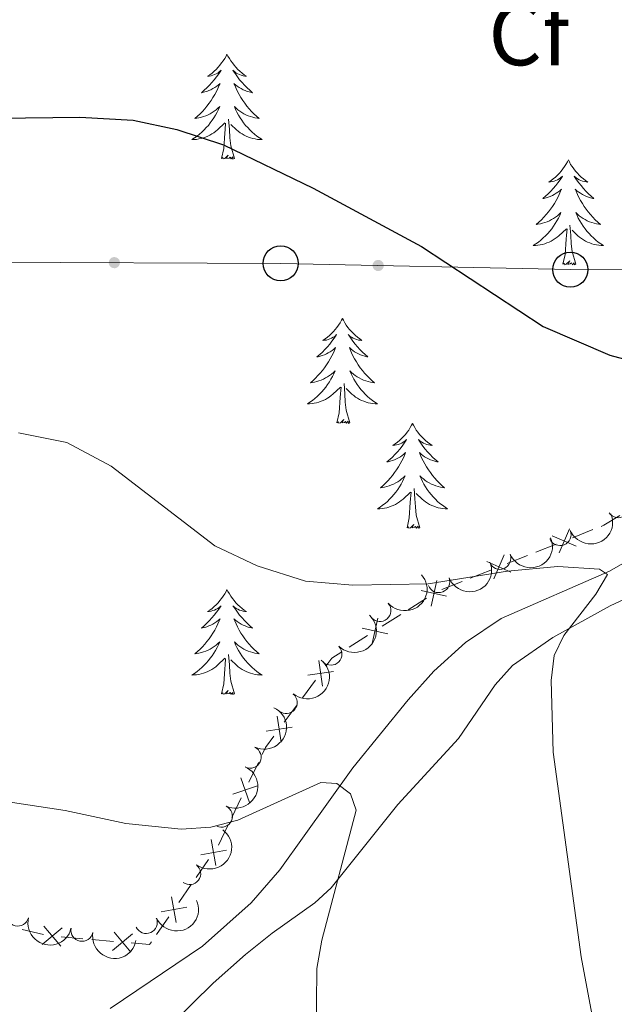
# Model space of a CAD drawing. Units: metres. Extents: x 647655 to 652174, y 727509 to 730575.
# Drawn here: x 650705 to 650773, y 728429 to 728541 of the extents above; entities that cross this region are included whole.
import ezdxf
from ezdxf.enums import TextEntityAlignment as Align

# ---------------------------------------------------------------- set-up
doc = ezdxf.new("R2010")
doc.units = ezdxf.units.M
doc.header["$MEASUREMENT"] = 0
doc.linetypes.add('DGN Style 3', pattern=[69.44844714862386, 49.60603367758847, -19.84241347103539])
for name, color, linetype, lineweight in [('Carátula', 7, 'Continuous', 5), ('Edificios construcciones cerramientos', 7, 'Continuous', 5), ('Elementos auxiliares', 7, 'Continuous', 5), ('Entidades rústicas y varios', 7, 'Continuous', 5), ('Hidrografía', 7, 'Continuous', 5), ('Líneas de conducción', 7, 'Continuous', 5), ('Relieve y altimetría', 7, 'Continuous', 5)]:
    doc.layers.add(name, color=color, linetype=linetype, lineweight=lineweight)
doc.styles.add('Style-arial', font='arial.shx', dxfattribs={"bigfont": 'arialbig.shx'})

# ---------------------------------------------------------------- blocks, each defined once
blk = doc.blocks.new('5PTT')
at = {"layer": 'Líneas de conducción', "color": 250, "linetype": 'Continuous', "lineweight": 25}
blk.add_circle((0.0002382684033364058, 0.0004306398332118988), 1.995000006667076, dxfattribs=at)

msp = doc.modelspace()

# ---------------------------------------------------------------- hatches: boundary and pattern name
at = {"layer": 'Líneas de conducción', "linetype": 'Continuous', "lineweight": 5, "extrusion": (0, 0, -1)}
h = msp.add_hatch(color=250, dxfattribs=at)
edge = h.paths.add_edge_path()
edge.add_arc((-650715.9089357904, 728513.0570367239), 0.6403124239601229, 16.41689196320364, 376.4168919632037)
h = msp.add_hatch(color=250, dxfattribs=at)
edge = h.paths.add_edge_path()
edge.add_arc((-650745.8725789622, 728512.7366864556), 0.6403124239601227, 17.37868346364472, 377.3786834636447)

# ---------------------------------------------------------------- linework, layer by layer
at = {"layer": 'Carátula', "color": 7, "linetype": 'Continuous', "lineweight": 5}
msp.add_3dface([(647719.94, 727509.22), (652173.8899999999, 727605.94), (652109.4099999999, 730575.24), (647655.46, 730478.52)], dxfattribs=at)
at = {"layer": 'Edificios construcciones cerramientos', "color": 250, "linetype": 'Continuous', "lineweight": 5}
for p, q in [((650767.9375199147, 728481.8245958458, 695.8418434184027), (650770.2586632965, 728482.7442247607, 695.9705914665183)), ((650763.7594618276, 728480.1692637985, 695.6100969317948), (650766.0806052093, 728481.0888927137, 695.7388449799103)), ((650760.509861093, 728478.8817833173, 695.429849664433), (650762.8310044748, 728479.8014122325, 695.5585977125486)), ((650756.3318030059, 728477.22645127, 695.1981031778251), (650758.6529463879, 728478.1460801852, 695.3268512259407)), ((650753.0822022716, 728475.9389707891, 695.0178559104634), (650755.4033456533, 728476.858599704, 695.1466039585789)), ((650749.2676024742, 728473.6341232099, 694.4725243631023), (650751.3592377235, 728474.9638929882, 694.7992877646175)), ((650746.3393131252, 728471.7724455204, 694.015055600981), (650748.4309483746, 728473.1022152987, 694.3418190024962)), ((650742.5743696764, 728469.3788599195, 693.4268814782537), (650744.6660049257, 728470.7086296978, 693.7536448797689)), ((650737.2752491583, 728463.6453350745, 692.2752554233747), (650738.7502511255, 728465.6289584101, 692.6488965053335)), ((650735.2102464037, 728460.8682624048, 691.7521579086324), (650736.6852483712, 728462.8518857402, 692.1257989905912)), ((650731.1830945262, 728454.0686098537, 690.7848313551341), (650732.2619504668, 728456.3107015297, 691.0279255243094)), ((650729.2411538328, 728450.032844837, 690.3472618506185), (650730.3200097736, 728452.274936513, 690.5903560197938)), ((650727.7307555156, 728446.8939164905, 690.006930013773), (650728.8096114565, 728449.1360081665, 690.2500241829483)), ((650725.2060679591, 728443.2411709654, 689.2828744837282), (650726.6138820366, 728445.2670497601, 689.6876888013187)), ((650723.2351282504, 728440.4049406529, 688.7161344391016), (650724.642942328, 728442.4308194476, 689.120948756692)), ((650720.7010629105, 728436.7583588224, 687.9874686674387), (650722.1088769883, 728438.7842376169, 688.3922829850292)), ((650705.4516715887, 728437.3348659913, 687.5292842750226), (650707.8795401019, 728436.7481831117, 687.4231820520853)), ((650709.8576110788, 728436.494120776, 687.4453165207195), (650712.3470022429, 728436.2776519789, 687.5232452875919)), ((650713.3427587084, 728436.1910644602, 687.5544167943407), (650715.8321498726, 728435.9745956634, 687.632345561213))]:
    msp.add_line(p, q, dxfattribs=at)
at = {"layer": 'Edificios construcciones cerramientos', "color": 250, "linetype": 'Continuous', "lineweight": 5, "extrusion": (0.163175032984904, -0.5284892463130587, 0.8331104519460976), "elevation": -278226.0176504366, "flags": 128}
msp.add_lwpolyline([(836720.7726627341, 420333.0806760706), (836721.1189109879, 420333.1130555657), (836723.1779225804, 420333.7396437987)], dxfattribs=at)
at = {"layer": 'Edificios construcciones cerramientos', "color": 250, "linetype": 'Continuous', "lineweight": 5, "flags": 128}
for points, elevation in [([(650765.6457336948, 728482.0447209585), (650768.3715995534, 728480.8658845315)], 695.7903441991565), ([(650767.5980848374, 728482.8182356744), (650766.4192484107, 728480.0923698158)], 695.7903441991565), ([(650760.170426016, 728479.875423146), (650758.991589589, 728477.1495572876)], 695.3783504451868), ([(650758.2180748733, 728479.1019084302), (650760.9439407317, 728477.9230720031)], 695.3783504451868), ([(650752.5185261832, 728476.9437349895), (650751.8730215696, 728474.044886288)], 694.9299931252235), ([(650750.7463495256, 728475.8170629456), (650753.6451982269, 728475.1715583317)], 694.9299931252235), ([(650745.8252933852, 728472.6884716989), (650745.1797887716, 728469.7896229976)], 693.8843502403749), ([(650744.0531167279, 728471.5617996552), (650746.9519654291, 728470.9162950413)], 693.8843502403749), ([(650739.1246262928, 728467.8900969655), (650739.5567213995, 728464.9518502406)], 692.798352938117), ([(650737.8715504836, 728466.2049260498), (650740.809797209, 728466.6370211563)], 692.798352938117), ([(650734.4046199971, 728461.542502292), (650734.8367151036, 728458.6042555668)], 691.6027014758489), ([(650733.1515441877, 728459.857331376), (650736.089790913, 728460.2894264827)], 691.6027014758489), ([(650730.2613533223, 728454.5718843106), (650731.2431237635, 728451.7690060041)], 690.687593687464), ([(650729.3507993899, 728452.6795599365), (650732.1536776961, 728453.6613303779)], 690.687593687464), ([(650726.914416603, 728447.5374190833), (650727.4405341661, 728444.6145437337)], 689.8496145283549), ([(650725.7160377097, 728445.812922627), (650728.6389130594, 728446.3390401897)], 689.8496145283549), ([(650722.4094115547, 728441.0546069404), (650722.9355291177, 728438.1317315905)], 688.5542087120654), ([(650721.2110326611, 728439.3301104838), (650724.133908011, 728439.8562280466)], 688.5542087120654), ([(650709.997869167, 728437.5346878497), (650707.7238417375, 728435.6245048088)], 687.4141450139707), ([(650707.905763932, 728437.716610044), (650709.8159469729, 728435.4425826147)], 687.4141450139707), ([(650717.9639208922, 728436.8419876997), (650715.6898934627, 728434.9318046588)], 687.6635170679618), ([(650715.8718156572, 728437.023909894), (650717.7819986979, 728434.7498824648)], 687.6635170679618)]:
    msp.add_lwpolyline(points, dxfattribs=dict(at, elevation=elevation))
at = {"layer": 'Edificios construcciones cerramientos', "color": 250, "linetype": 'Continuous', "lineweight": 5, "extrusion": (-0.06837123542354692, -0.1353446804422688, 0.988436741345969), "elevation": -142401.120439038, "flags": 128}
msp.add_lwpolyline([(252371.0754715914, 932822.6963059683), (252371.2700133153, 932823.8318749024), (252371.9533135553, 932824.9937274791)], dxfattribs=at)
at = {"layer": 'Edificios construcciones cerramientos', "color": 250, "linetype": 'Continuous', "lineweight": 5, "extrusion": (-0.29122447760951, 0.03648434756979898, 0.9559587836426182), "elevation": -162271.315605984, "flags": 128}
msp.add_lwpolyline([(-803698.0204712085, 530886.9288944281), (-803698.8436666771, 530887.2179456551), (-803700.2443798415, 530888.0467165613)], dxfattribs=at)
at = {"layer": 'Edificios construcciones cerramientos', "color": 250, "linetype": 'Continuous', "lineweight": 5, "extrusion": (-0.04522598213831576, -0.1654327163777569, 0.9851835498482003), "elevation": -149258.9605113783, "flags": 128}
msp.add_lwpolyline([(435593.9728180883, 861413.1002598968), (435596.0331481718, 861413.4810772634), (435596.1665207325, 861413.8632445466)], dxfattribs=at)
at = {"layer": 'Elementos auxiliares', "color": 250, "linetype": 'Continuous', "lineweight": 5}
msp.add_3dface([(648589.0800000001, 727922), (648539.3999999999, 730235.3), (651951.81, 730309.47), (652002.6499999999, 727996.1300000001)], dxfattribs=at)
at = {"layer": 'Entidades rústicas y varios', "color": 92, "linetype": 'Continuous', "lineweight": 5, "flags": 128}
for points in [[(650728.7, 728536.74), (650728.5900000001, 728536.52), (650728.44, 728536.25), (650728.27, 728535.98), (650728.0900000001, 728535.73), (650727.8899999999, 728535.48), (650727.69, 728535.24), (650727.47, 728535.01), (650727.24, 728534.8), (650727, 728534.5900000001), (650726.75, 728534.3999999999), (650726.49, 728534.23), (650726.6799999999, 728534.25), (650726.8899999999, 728534.29), (650727.0900000001, 728534.3400000001), (650727.28, 728534.4099999999), (650727.47, 728534.49), (650727.6499999999, 728534.5900000001), (650727.8300000001, 728534.71), (650728.03, 728534.8999999999), (650727.99, 728534.8300000001), (650727.76, 728534.49), (650727.52, 728534.1499999999), (650727.26, 728533.8300000001), (650726.99, 728533.51), (650726.71, 728533.2), (650726.4199999999, 728532.9099999999), (650726.1200000001, 728532.6300000001), (650725.8, 728532.3600000001), (650725.9299999999, 728532.3800000001), (650726.1699999999, 728532.44), (650726.4199999999, 728532.51), (650726.6499999999, 728532.6000000001), (650726.8800000001, 728532.7), (650727.1100000001, 728532.8200000001), (650727.3200000001, 728532.95), (650727.53, 728533.0900000001), (650727.73, 728533.25), (650727.9099999999, 728533.4199999999), (650727.8300000001, 728533.2), (650727.6699999999, 728532.8400000001), (650727.5, 728532.49), (650727.31, 728532.1400000001), (650727.1100000001, 728531.8), (650726.8999999999, 728531.47), (650726.6699999999, 728531.1499999999), (650726.4299999999, 728530.8300000001), (650726.1799999999, 728530.53), (650725.9199999999, 728530.24), (650725.6499999999, 728529.96), (650725.3600000001, 728529.69), (650725.06, 728529.4299999999), (650725.26, 728529.45), (650725.52, 728529.5), (650725.79, 728529.56), (650726.05, 728529.6400000001), (650726.3, 728529.74), (650726.55, 728529.8500000001), (650726.79, 728529.97), (650727.02, 728530.1100000001), (650727.25, 728530.26), (650727.47, 728530.4199999999), (650727.6699999999, 728530.6000000001), (650727.8700000001, 728530.78), (650727.73, 728530.46), (650727.5700000001, 728530.1400000001), (650727.3999999999, 728529.8200000001), (650727.22, 728529.52), (650727.02, 728529.22), (650726.81, 728528.9299999999), (650726.5900000001, 728528.6499999999), (650726.3500000001, 728528.3900000001), (650726.1100000001, 728528.1300000001), (650725.8500000001, 728527.8800000001), (650725.5800000001, 728527.6499999999), (650725.3, 728527.4299999999), (650725.01, 728527.22), (650724.72, 728527.03), (650724.99, 728527.04), (650725.25, 728527.06), (650725.51, 728527.1000000001), (650725.77, 728527.1599999999), (650726.03, 728527.23), (650726.28, 728527.3200000001), (650726.52, 728527.4199999999), (650726.76, 728527.54), (650726.99, 728527.6699999999), (650727.21, 728527.81), (650727.4199999999, 728527.97), (650727.6300000001, 728528.1400000001), (650728.47, 728528.94)], [(650728.7, 728536.74), (650728.81, 728536.52), (650728.97, 728536.25), (650729.1399999999, 728535.98), (650729.3200000001, 728535.73), (650729.51, 728535.48), (650729.72, 728535.24), (650729.94, 728535.01), (650730.1699999999, 728534.8), (650730.4099999999, 728534.5900000001), (650730.6599999999, 728534.3999999999), (650730.9199999999, 728534.23), (650730.72, 728534.25), (650730.52, 728534.29), (650730.3200000001, 728534.3400000001), (650730.1200000001, 728534.4099999999), (650729.9299999999, 728534.49), (650729.75, 728534.5900000001), (650729.5800000001, 728534.71), (650729.3700000001, 728534.8999999999), (650729.4099999999, 728534.8300000001), (650729.6499999999, 728534.49), (650729.8899999999, 728534.1499999999), (650730.1399999999, 728533.8300000001), (650730.4099999999, 728533.51), (650730.69, 728533.2), (650730.98, 728532.9099999999), (650731.29, 728532.6300000001), (650731.6000000001, 728532.3600000001), (650731.48, 728532.3800000001), (650731.23, 728532.44), (650730.99, 728532.51), (650730.75, 728532.6000000001), (650730.52, 728532.7), (650730.3, 728532.8200000001), (650730.0800000001, 728532.95), (650729.8700000001, 728533.0900000001), (650729.6799999999, 728533.25), (650729.49, 728533.4199999999), (650729.5800000001, 728533.2), (650729.73, 728532.8400000001), (650729.9099999999, 728532.49), (650730.0900000001, 728532.1400000001), (650730.29, 728531.8), (650730.5, 728531.47), (650730.73, 728531.1499999999), (650730.97, 728530.8300000001), (650731.22, 728530.53), (650731.48, 728530.24), (650731.76, 728529.96), (650732.05, 728529.69), (650732.3400000001, 728529.4299999999), (650732.1499999999, 728529.45), (650731.8800000001, 728529.5), (650731.6200000001, 728529.56), (650731.3600000001, 728529.6400000001), (650731.1000000001, 728529.74), (650730.8500000001, 728529.8500000001), (650730.6100000001, 728529.97), (650730.3800000001, 728530.1100000001), (650730.1499999999, 728530.26), (650729.94, 728530.4199999999), (650729.73, 728530.6000000001), (650729.54, 728530.78), (650729.6799999999, 728530.46), (650729.8300000001, 728530.1400000001), (650730, 728529.8200000001), (650730.19, 728529.52), (650730.3800000001, 728529.22), (650730.5900000001, 728528.9299999999), (650730.8200000001, 728528.6499999999), (650731.05, 728528.3900000001), (650731.3, 728528.1300000001), (650731.55, 728527.8800000001), (650731.8200000001, 728527.6499999999), (650732.1000000001, 728527.4299999999), (650732.3899999999, 728527.22), (650732.6799999999, 728527.03), (650732.4199999999, 728527.04), (650732.1499999999, 728527.06), (650731.8899999999, 728527.1000000001), (650731.6300000001, 728527.1599999999), (650731.3800000001, 728527.23), (650731.1300000001, 728527.3200000001), (650730.8800000001, 728527.4199999999), (650730.6499999999, 728527.54), (650730.4199999999, 728527.6699999999), (650730.19, 728527.81), (650729.98, 728527.97), (650729.78, 728528.1400000001), (650729.1200000001, 728528.76)], [(650729.55, 728524.8900000001), (650729.1200000001, 728526.3300000001), (650729.03, 728527.23), (650728.99, 728528.1799999999), (650728.8899999999, 728529.3500000001)], [(650728.0800000001, 728524.8900000001), (650728.3300000001, 728526.01), (650728.44, 728527.75), (650728.49, 728528.1799999999), (650728.55, 728528.9099999999)], [(650729.55, 728524.8900000001), (650729.3800000001, 728524.8200000001), (650729.3600000001, 728525.06), (650729.1699999999, 728524.8400000001), (650729.05, 728525.04), (650728.9299999999, 728524.9299999999), (650728.6599999999, 728524.8800000001), (650728.8500000001, 728525.27), (650728.47, 728524.8900000001), (650728.28, 728524.8400000001), (650728.24, 728525), (650728.0800000001, 728524.8900000001)], [(650767.47, 728524.72), (650767.3600000001, 728524.5), (650767.2, 728524.22), (650767.03, 728523.96), (650766.8500000001, 728523.7), (650766.6599999999, 728523.45), (650766.45, 728523.21), (650766.23, 728522.99), (650766, 728522.77), (650765.76, 728522.5700000001), (650765.51, 728522.3800000001), (650765.25, 728522.2), (650765.45, 728522.22), (650765.6499999999, 728522.26), (650765.8500000001, 728522.3200000001), (650766.05, 728522.3900000001), (650766.24, 728522.47), (650766.4199999999, 728522.5700000001), (650766.5900000001, 728522.6799999999), (650766.8, 728522.8700000001), (650766.75, 728522.81), (650766.53, 728522.46), (650766.28, 728522.1300000001), (650766.03, 728521.8), (650765.76, 728521.48), (650765.48, 728521.1799999999), (650765.19, 728520.8900000001), (650764.8800000001, 728520.6000000001), (650764.5700000001, 728520.3300000001), (650764.69, 728520.3500000001), (650764.94, 728520.4099999999), (650765.1799999999, 728520.49), (650765.4199999999, 728520.5700000001), (650765.6499999999, 728520.6799999999), (650765.8700000001, 728520.79), (650766.0900000001, 728520.9299999999), (650766.29, 728521.0700000001), (650766.49, 728521.23), (650766.6799999999, 728521.3999999999), (650766.5900000001, 728521.1699999999), (650766.4299999999, 728520.81), (650766.26, 728520.46), (650766.0800000001, 728520.1100000001), (650765.8800000001, 728519.77), (650765.6699999999, 728519.44), (650765.44, 728519.1200000001), (650765.2, 728518.81), (650764.95, 728518.51), (650764.69, 728518.21), (650764.4099999999, 728517.9299999999), (650764.1200000001, 728517.6599999999), (650763.8300000001, 728517.3999999999), (650764.02, 728517.4299999999), (650764.29, 728517.48), (650764.55, 728517.54), (650764.81, 728517.6200000001), (650765.0700000001, 728517.71), (650765.31, 728517.8200000001), (650765.56, 728517.94), (650765.79, 728518.0800000001), (650766.01, 728518.23), (650766.23, 728518.3900000001), (650766.44, 728518.5700000001), (650766.6300000001, 728518.76), (650766.49, 728518.4299999999), (650766.3400000001, 728518.1100000001), (650766.1699999999, 728517.8), (650765.98, 728517.49), (650765.79, 728517.19), (650765.5800000001, 728516.9099999999), (650765.3500000001, 728516.6300000001), (650765.1200000001, 728516.3600000001), (650764.8700000001, 728516.1000000001), (650764.6100000001, 728515.8600000001), (650764.3500000001, 728515.6200000001), (650764.0700000001, 728515.3999999999), (650763.78, 728515.19), (650763.49, 728515), (650763.75, 728515.01), (650764.02, 728515.04), (650764.28, 728515.0800000001), (650764.54, 728515.1300000001), (650764.79, 728515.21), (650765.04, 728515.29), (650765.29, 728515.3999999999), (650765.52, 728515.51), (650765.75, 728515.6400000001), (650765.98, 728515.79), (650766.19, 728515.95), (650766.3899999999, 728516.1200000001), (650767.24, 728516.9099999999)], [(650767.47, 728524.72), (650767.5800000001, 728524.5), (650767.73, 728524.22), (650767.8999999999, 728523.96), (650768.0800000001, 728523.7), (650768.28, 728523.45), (650768.49, 728523.21), (650768.7, 728522.99), (650768.9299999999, 728522.77), (650769.1699999999, 728522.5700000001), (650769.4299999999, 728522.3800000001), (650769.69, 728522.2), (650769.49, 728522.22), (650769.28, 728522.26), (650769.0800000001, 728522.3200000001), (650768.8899999999, 728522.3900000001), (650768.7, 728522.47), (650768.52, 728522.5700000001), (650768.3500000001, 728522.6799999999), (650768.1399999999, 728522.8700000001), (650768.1799999999, 728522.81), (650768.4099999999, 728522.46), (650768.6499999999, 728522.1300000001), (650768.9099999999, 728521.8), (650769.1799999999, 728521.48), (650769.46, 728521.1799999999), (650769.75, 728520.8900000001), (650770.05, 728520.6000000001), (650770.3700000001, 728520.3300000001), (650770.24, 728520.3500000001), (650770, 728520.4099999999), (650769.75, 728520.49), (650769.52, 728520.5700000001), (650769.29, 728520.6799999999), (650769.06, 728520.79), (650768.8500000001, 728520.9299999999), (650768.6399999999, 728521.0700000001), (650768.44, 728521.23), (650768.26, 728521.3999999999), (650768.3500000001, 728521.1699999999), (650768.5, 728520.81), (650768.6699999999, 728520.46), (650768.8600000001, 728520.1100000001), (650769.06, 728519.77), (650769.27, 728519.44), (650769.5, 728519.1200000001), (650769.73, 728518.81), (650769.99, 728518.51), (650770.25, 728518.21), (650770.53, 728517.9299999999), (650770.81, 728517.6599999999), (650771.1100000001, 728517.3999999999), (650770.9099999999, 728517.4299999999), (650770.6499999999, 728517.48), (650770.3800000001, 728517.54), (650770.1200000001, 728517.6200000001), (650769.8700000001, 728517.71), (650769.6200000001, 728517.8200000001), (650769.3800000001, 728517.94), (650769.1499999999, 728518.0800000001), (650768.9199999999, 728518.23), (650768.71, 728518.3900000001), (650768.5, 728518.5700000001), (650768.3, 728518.76), (650768.45, 728518.4299999999), (650768.6000000001, 728518.1100000001), (650768.77, 728517.8), (650768.95, 728517.49), (650769.1499999999, 728517.19), (650769.3600000001, 728516.9099999999), (650769.5800000001, 728516.6300000001), (650769.8200000001, 728516.3600000001), (650770.06, 728516.1000000001), (650770.3200000001, 728515.8600000001), (650770.5900000001, 728515.6200000001), (650770.8700000001, 728515.3999999999), (650771.1599999999, 728515.19), (650771.45, 728515), (650771.1799999999, 728515.01), (650770.9199999999, 728515.04), (650770.6599999999, 728515.0800000001), (650770.3999999999, 728515.1300000001), (650770.1399999999, 728515.21), (650769.8899999999, 728515.29), (650769.6499999999, 728515.3999999999), (650769.4099999999, 728515.51), (650769.1799999999, 728515.6400000001), (650768.96, 728515.79), (650768.75, 728515.95), (650768.54, 728516.1200000001), (650767.8899999999, 728516.74)], [(650766.8500000001, 728512.8700000001), (650767.0900000001, 728513.98), (650767.21, 728515.73), (650767.25, 728516.1599999999), (650767.3200000001, 728516.8800000001)], [(650768.3200000001, 728512.8700000001), (650767.8899999999, 728514.31), (650767.8, 728515.21), (650767.75, 728516.1599999999), (650767.6499999999, 728517.3200000001)], [(650768.3200000001, 728512.8700000001), (650768.1499999999, 728512.8), (650768.1300000001, 728513.04), (650767.94, 728512.81), (650767.81, 728513.02), (650767.69, 728512.9099999999), (650767.4199999999, 728512.8600000001), (650767.6200000001, 728513.25), (650767.23, 728512.8700000001), (650767.05, 728512.81), (650767.01, 728512.98), (650766.8500000001, 728512.8700000001)], [(650741.81, 728506.73), (650741.7, 728506.51), (650741.54, 728506.24), (650741.3800000001, 728505.97), (650741.19, 728505.71), (650741, 728505.47), (650740.79, 728505.23), (650740.5700000001, 728505), (650740.3400000001, 728504.79), (650740.1000000001, 728504.5800000001), (650739.8500000001, 728504.3900000001), (650739.5900000001, 728504.21), (650739.79, 728504.24), (650739.99, 728504.27), (650740.19, 728504.3300000001), (650740.3899999999, 728504.3999999999), (650740.5800000001, 728504.48), (650740.76, 728504.5800000001), (650740.9299999999, 728504.69), (650741.1399999999, 728504.8900000001), (650741.1000000001, 728504.8200000001), (650740.8700000001, 728504.48), (650740.6200000001, 728504.1400000001), (650740.3700000001, 728503.81), (650740.1000000001, 728503.5), (650739.8200000001, 728503.19), (650739.53, 728502.8999999999), (650739.23, 728502.6200000001), (650738.9099999999, 728502.3500000001), (650739.04, 728502.3700000001), (650739.28, 728502.4299999999), (650739.52, 728502.5), (650739.76, 728502.5900000001), (650739.99, 728502.69), (650740.21, 728502.81), (650740.4299999999, 728502.94), (650740.6399999999, 728503.0800000001), (650740.8300000001, 728503.24), (650741.02, 728503.4099999999), (650740.9299999999, 728503.19), (650740.78, 728502.8300000001), (650740.6100000001, 728502.47), (650740.4199999999, 728502.1300000001), (650740.22, 728501.79), (650740.01, 728501.46), (650739.78, 728501.1300000001), (650739.54, 728500.8200000001), (650739.29, 728500.52), (650739.03, 728500.23), (650738.75, 728499.95), (650738.47, 728499.6799999999), (650738.1699999999, 728499.4199999999), (650738.3700000001, 728499.44), (650738.6300000001, 728499.49), (650738.8899999999, 728499.55), (650739.1499999999, 728499.6300000001), (650739.4099999999, 728499.73), (650739.6599999999, 728499.8300000001), (650739.8999999999, 728499.96), (650740.1300000001, 728500.0900000001), (650740.3600000001, 728500.25), (650740.5700000001, 728500.4099999999), (650740.78, 728500.5900000001), (650740.97, 728500.77), (650740.8300000001, 728500.45), (650740.6799999999, 728500.1300000001), (650740.51, 728499.81), (650740.3300000001, 728499.51), (650740.1300000001, 728499.21), (650739.9199999999, 728498.9199999999), (650739.7, 728498.6400000001), (650739.46, 728498.3700000001), (650739.21, 728498.1200000001), (650738.96, 728497.8700000001), (650738.69, 728497.6400000001), (650738.4099999999, 728497.4199999999), (650738.1200000001, 728497.21), (650737.8300000001, 728497.02), (650738.0900000001, 728497.03), (650738.3600000001, 728497.05), (650738.6200000001, 728497.0900000001), (650738.8800000001, 728497.1499999999), (650739.1300000001, 728497.22), (650739.3800000001, 728497.31), (650739.6300000001, 728497.4099999999), (650739.8700000001, 728497.53), (650740.1000000001, 728497.6599999999), (650740.3200000001, 728497.8), (650740.53, 728497.96), (650740.73, 728498.1300000001), (650741.5800000001, 728498.9299999999)], [(650741.81, 728506.73), (650741.9199999999, 728506.51), (650742.0800000001, 728506.24), (650742.24, 728505.97), (650742.4299999999, 728505.71), (650742.6200000001, 728505.47), (650742.8300000001, 728505.23), (650743.05, 728505), (650743.28, 728504.79), (650743.52, 728504.5800000001), (650743.77, 728504.3900000001), (650744.03, 728504.21), (650743.8300000001, 728504.24), (650743.6300000001, 728504.27), (650743.4299999999, 728504.3300000001), (650743.23, 728504.3999999999), (650743.04, 728504.48), (650742.8600000001, 728504.5800000001), (650742.69, 728504.69), (650742.48, 728504.8900000001), (650742.52, 728504.8200000001), (650742.75, 728504.48), (650743, 728504.1400000001), (650743.25, 728503.81), (650743.52, 728503.5), (650743.8, 728503.19), (650744.0900000001, 728502.8999999999), (650744.3899999999, 728502.6200000001), (650744.71, 728502.3500000001), (650744.5800000001, 728502.3700000001), (650744.3400000001, 728502.4299999999), (650744.1000000001, 728502.5), (650743.8600000001, 728502.5900000001), (650743.6300000001, 728502.69), (650743.4099999999, 728502.81), (650743.19, 728502.94), (650742.98, 728503.0800000001), (650742.79, 728503.24), (650742.6000000001, 728503.4099999999), (650742.69, 728503.19), (650742.8400000001, 728502.8300000001), (650743.01, 728502.47), (650743.2, 728502.1300000001), (650743.3999999999, 728501.79), (650743.6100000001, 728501.46), (650743.8400000001, 728501.1300000001), (650744.0800000001, 728500.8200000001), (650744.3300000001, 728500.52), (650744.5900000001, 728500.23), (650744.8700000001, 728499.95), (650745.1499999999, 728499.6799999999), (650745.45, 728499.4199999999), (650745.25, 728499.44), (650744.99, 728499.49), (650744.73, 728499.55), (650744.47, 728499.6300000001), (650744.21, 728499.73), (650743.96, 728499.8300000001), (650743.72, 728499.96), (650743.49, 728500.0900000001), (650743.26, 728500.25), (650743.05, 728500.4099999999), (650742.8400000001, 728500.5900000001), (650742.6499999999, 728500.77), (650742.79, 728500.45), (650742.94, 728500.1300000001), (650743.1100000001, 728499.81), (650743.29, 728499.51), (650743.49, 728499.21), (650743.7, 728498.9199999999), (650743.9199999999, 728498.6400000001), (650744.1599999999, 728498.3700000001), (650744.4099999999, 728498.1200000001), (650744.6599999999, 728497.8700000001), (650744.9299999999, 728497.6400000001), (650745.21, 728497.4199999999), (650745.5, 728497.21), (650745.79, 728497.02), (650745.53, 728497.03), (650745.26, 728497.05), (650745, 728497.0900000001), (650744.74, 728497.1499999999), (650744.49, 728497.22), (650744.24, 728497.31), (650743.99, 728497.4099999999), (650743.75, 728497.53), (650743.52, 728497.6599999999), (650743.3, 728497.8), (650743.0900000001, 728497.96), (650742.8899999999, 728498.1300000001), (650742.23, 728498.75)], [(650741.19, 728494.8800000001), (650741.44, 728496), (650741.55, 728497.74), (650741.6000000001, 728498.1699999999), (650741.6599999999, 728498.8999999999)], [(650742.6599999999, 728494.8800000001), (650742.23, 728496.3200000001), (650742.1399999999, 728497.22), (650742.0900000001, 728498.1699999999), (650741.99, 728499.3400000001)], [(650742.6599999999, 728494.8800000001), (650742.49, 728494.81), (650742.47, 728495.05), (650742.28, 728494.8300000001), (650742.1599999999, 728495.03), (650742.04, 728494.9199999999), (650741.77, 728494.8700000001), (650741.96, 728495.26), (650741.5800000001, 728494.8800000001), (650741.3899999999, 728494.8300000001), (650741.3500000001, 728494.99), (650741.19, 728494.8800000001)], [(650749.77, 728494.81), (650749.6599999999, 728494.5900000001), (650749.5, 728494.3200000001), (650749.3400000001, 728494.05), (650749.1499999999, 728493.79), (650748.96, 728493.55), (650748.75, 728493.31), (650748.53, 728493.0800000001), (650748.3, 728492.8700000001), (650748.06, 728492.6599999999), (650747.81, 728492.47), (650747.55, 728492.29), (650747.75, 728492.3200000001), (650747.95, 728492.3600000001), (650748.1499999999, 728492.4099999999), (650748.3500000001, 728492.48), (650748.54, 728492.5700000001), (650748.72, 728492.6599999999), (650748.8899999999, 728492.78), (650749.1000000001, 728492.97), (650749.06, 728492.8999999999), (650748.8300000001, 728492.56), (650748.5800000001, 728492.22), (650748.3300000001, 728491.8900000001), (650748.06, 728491.5800000001), (650747.78, 728491.27), (650747.49, 728490.98), (650747.19, 728490.7), (650746.8700000001, 728490.4299999999), (650747, 728490.45), (650747.24, 728490.51), (650747.48, 728490.5800000001), (650747.72, 728490.6699999999), (650747.95, 728490.77), (650748.1699999999, 728490.8900000001), (650748.3899999999, 728491.02), (650748.6000000001, 728491.1699999999), (650748.79, 728491.3200000001), (650748.98, 728491.49), (650748.8899999999, 728491.27), (650748.74, 728490.9099999999), (650748.5700000001, 728490.55), (650748.3800000001, 728490.21), (650748.1799999999, 728489.8700000001), (650747.97, 728489.54), (650747.74, 728489.21), (650747.5, 728488.8999999999), (650747.25, 728488.6000000001), (650746.99, 728488.31), (650746.71, 728488.03), (650746.4299999999, 728487.76), (650746.1300000001, 728487.5), (650746.3300000001, 728487.52), (650746.5900000001, 728487.5700000001), (650746.8500000001, 728487.6300000001), (650747.1100000001, 728487.71), (650747.3700000001, 728487.81), (650747.6200000001, 728487.9099999999), (650747.8600000001, 728488.04), (650748.0900000001, 728488.1799999999), (650748.3200000001, 728488.3300000001), (650748.53, 728488.49), (650748.74, 728488.6699999999), (650748.9299999999, 728488.8500000001), (650748.79, 728488.53), (650748.6399999999, 728488.21), (650748.47, 728487.8900000001), (650748.29, 728487.5900000001), (650748.0900000001, 728487.29), (650747.8800000001, 728487), (650747.6599999999, 728486.72), (650747.4199999999, 728486.46), (650747.1699999999, 728486.2), (650746.9199999999, 728485.95), (650746.6499999999, 728485.72), (650746.3700000001, 728485.5), (650746.0800000001, 728485.29), (650745.79, 728485.1000000001), (650746.05, 728485.1100000001), (650746.3200000001, 728485.1300000001), (650746.5800000001, 728485.1699999999), (650746.8400000001, 728485.23), (650747.0900000001, 728485.3), (650747.3400000001, 728485.3900000001), (650747.5900000001, 728485.49), (650747.8300000001, 728485.6100000001), (650748.06, 728485.74), (650748.28, 728485.8800000001), (650748.49, 728486.04), (650748.69, 728486.21), (650749.54, 728487.01)], [(650749.77, 728494.81), (650749.8800000001, 728494.5900000001), (650750.04, 728494.3200000001), (650750.2, 728494.05), (650750.3899999999, 728493.79), (650750.5800000001, 728493.55), (650750.79, 728493.31), (650751.01, 728493.0800000001), (650751.24, 728492.8700000001), (650751.48, 728492.6599999999), (650751.73, 728492.47), (650751.99, 728492.29), (650751.79, 728492.3200000001), (650751.5900000001, 728492.3600000001), (650751.3899999999, 728492.4099999999), (650751.19, 728492.48), (650751, 728492.5700000001), (650750.8200000001, 728492.6599999999), (650750.6499999999, 728492.78), (650750.44, 728492.97), (650750.48, 728492.8999999999), (650750.71, 728492.56), (650750.96, 728492.22), (650751.21, 728491.8900000001), (650751.48, 728491.5800000001), (650751.76, 728491.27), (650752.05, 728490.98), (650752.3500000001, 728490.7), (650752.6699999999, 728490.4299999999), (650752.54, 728490.45), (650752.3, 728490.51), (650752.06, 728490.5800000001), (650751.8200000001, 728490.6699999999), (650751.5900000001, 728490.77), (650751.3700000001, 728490.8900000001), (650751.1499999999, 728491.02), (650750.94, 728491.1699999999), (650750.75, 728491.3200000001), (650750.56, 728491.49), (650750.6499999999, 728491.27), (650750.8, 728490.9099999999), (650750.97, 728490.55), (650751.1599999999, 728490.21), (650751.3600000001, 728489.8700000001), (650751.5700000001, 728489.54), (650751.8, 728489.21), (650752.04, 728488.8999999999), (650752.29, 728488.6000000001), (650752.55, 728488.31), (650752.8300000001, 728488.03), (650753.1100000001, 728487.76), (650753.4099999999, 728487.5), (650753.21, 728487.52), (650752.95, 728487.5700000001), (650752.69, 728487.6300000001), (650752.4299999999, 728487.71), (650752.1699999999, 728487.81), (650751.9199999999, 728487.9099999999), (650751.6799999999, 728488.04), (650751.45, 728488.1799999999), (650751.22, 728488.3300000001), (650751.01, 728488.49), (650750.8, 728488.6699999999), (650750.6100000001, 728488.8500000001), (650750.75, 728488.53), (650750.8999999999, 728488.21), (650751.0700000001, 728487.8900000001), (650751.25, 728487.5900000001), (650751.45, 728487.29), (650751.6599999999, 728487), (650751.8800000001, 728486.72), (650752.1200000001, 728486.46), (650752.3700000001, 728486.2), (650752.6200000001, 728485.95), (650752.8899999999, 728485.72), (650753.1699999999, 728485.5), (650753.46, 728485.29), (650753.75, 728485.1000000001), (650753.49, 728485.1100000001), (650753.22, 728485.1300000001), (650752.96, 728485.1699999999), (650752.7, 728485.23), (650752.45, 728485.3), (650752.2, 728485.3900000001), (650751.95, 728485.49), (650751.71, 728485.6100000001), (650751.48, 728485.74), (650751.26, 728485.8800000001), (650751.05, 728486.04), (650750.8500000001, 728486.21), (650750.19, 728486.8300000001)], [(650749.1499999999, 728482.96), (650749.3999999999, 728484.0800000001), (650749.51, 728485.8200000001), (650749.56, 728486.25), (650749.6200000001, 728486.98)], [(650750.6200000001, 728482.96), (650750.19, 728484.3999999999), (650750.1000000001, 728485.31), (650750.05, 728486.25), (650749.95, 728487.4199999999)], [(650750.6200000001, 728482.96), (650750.45, 728482.8900000001), (650750.4299999999, 728483.1300000001), (650750.24, 728482.9099999999), (650750.1200000001, 728483.1100000001), (650750, 728483.01), (650749.73, 728482.95), (650749.9199999999, 728483.3400000001), (650749.54, 728482.96), (650749.3500000001, 728482.9099999999), (650749.31, 728483.0700000001), (650749.1499999999, 728482.96)], [(650728.7, 728475.94), (650728.5900000001, 728475.73), (650728.44, 728475.45), (650728.27, 728475.1799999999), (650728.0900000001, 728474.9299999999), (650727.8899999999, 728474.6799999999), (650727.69, 728474.44), (650727.47, 728474.21), (650727.24, 728474), (650727, 728473.8), (650726.75, 728473.6100000001), (650726.49, 728473.4299999999), (650726.6799999999, 728473.45), (650726.8899999999, 728473.49), (650727.0900000001, 728473.54), (650727.28, 728473.6100000001), (650727.47, 728473.7), (650727.6499999999, 728473.8), (650727.8300000001, 728473.9099999999), (650728.03, 728474.1000000001), (650727.99, 728474.03), (650727.76, 728473.69), (650727.52, 728473.3500000001), (650727.26, 728473.03), (650726.99, 728472.71), (650726.71, 728472.4099999999), (650726.4199999999, 728472.1100000001), (650726.1200000001, 728471.8300000001), (650725.8, 728471.56), (650725.9299999999, 728471.5800000001), (650726.1699999999, 728471.6400000001), (650726.4199999999, 728471.71), (650726.6499999999, 728471.8), (650726.8800000001, 728471.8999999999), (650727.1100000001, 728472.02), (650727.3200000001, 728472.1499999999), (650727.53, 728472.3), (650727.73, 728472.45), (650727.9099999999, 728472.6200000001), (650727.8300000001, 728472.3999999999), (650727.6699999999, 728472.04), (650727.5, 728471.69), (650727.31, 728471.3400000001), (650727.1100000001, 728471), (650726.8999999999, 728470.6699999999), (650726.6699999999, 728470.3500000001), (650726.4299999999, 728470.03), (650726.1799999999, 728469.73), (650725.9199999999, 728469.44), (650725.6499999999, 728469.1599999999), (650725.3600000001, 728468.8900000001), (650725.06, 728468.6300000001), (650725.26, 728468.6599999999), (650725.52, 728468.7), (650725.79, 728468.77), (650726.05, 728468.8500000001), (650726.3, 728468.94), (650726.55, 728469.05), (650726.79, 728469.1699999999), (650727.02, 728469.31), (650727.25, 728469.46), (650727.47, 728469.6200000001), (650727.6699999999, 728469.8), (650727.8700000001, 728469.99), (650727.73, 728469.6599999999), (650727.5700000001, 728469.3400000001), (650727.3999999999, 728469.02), (650727.22, 728468.72), (650727.02, 728468.4199999999), (650726.81, 728468.1300000001), (650726.5900000001, 728467.8600000001), (650726.3500000001, 728467.5900000001), (650726.1100000001, 728467.3300000001), (650725.8500000001, 728467.0900000001), (650725.5800000001, 728466.8500000001), (650725.3, 728466.6300000001), (650725.01, 728466.4199999999), (650724.72, 728466.23), (650724.99, 728466.24), (650725.25, 728466.26), (650725.51, 728466.3), (650725.77, 728466.3600000001), (650726.03, 728466.4299999999), (650726.28, 728466.52), (650726.52, 728466.6200000001), (650726.76, 728466.74), (650726.99, 728466.8700000001), (650727.21, 728467.01), (650727.4199999999, 728467.1699999999), (650727.6300000001, 728467.3400000001), (650728.47, 728468.1400000001)], [(650728.7, 728475.94), (650728.81, 728475.73), (650728.97, 728475.45), (650729.1399999999, 728475.1799999999), (650729.3200000001, 728474.9299999999), (650729.51, 728474.6799999999), (650729.72, 728474.44), (650729.94, 728474.21), (650730.1699999999, 728474), (650730.4099999999, 728473.8), (650730.6599999999, 728473.6100000001), (650730.9199999999, 728473.4299999999), (650730.72, 728473.45), (650730.52, 728473.49), (650730.3200000001, 728473.54), (650730.1200000001, 728473.6100000001), (650729.9299999999, 728473.7), (650729.75, 728473.8), (650729.5800000001, 728473.9099999999), (650729.3700000001, 728474.1000000001), (650729.4099999999, 728474.03), (650729.6499999999, 728473.69), (650729.8899999999, 728473.3500000001), (650730.1399999999, 728473.03), (650730.4099999999, 728472.71), (650730.69, 728472.4099999999), (650730.98, 728472.1100000001), (650731.29, 728471.8300000001), (650731.6000000001, 728471.56), (650731.48, 728471.5800000001), (650731.23, 728471.6400000001), (650730.99, 728471.71), (650730.75, 728471.8), (650730.52, 728471.8999999999), (650730.3, 728472.02), (650730.0800000001, 728472.1499999999), (650729.8700000001, 728472.3), (650729.6799999999, 728472.45), (650729.49, 728472.6200000001), (650729.5800000001, 728472.3999999999), (650729.73, 728472.04), (650729.9099999999, 728471.69), (650730.0900000001, 728471.3400000001), (650730.29, 728471), (650730.5, 728470.6699999999), (650730.73, 728470.3500000001), (650730.97, 728470.03), (650731.22, 728469.73), (650731.48, 728469.44), (650731.76, 728469.1599999999), (650732.05, 728468.8900000001), (650732.3400000001, 728468.6300000001), (650732.1499999999, 728468.6599999999), (650731.8800000001, 728468.7), (650731.6200000001, 728468.77), (650731.3600000001, 728468.8500000001), (650731.1000000001, 728468.94), (650730.8500000001, 728469.05), (650730.6100000001, 728469.1699999999), (650730.3800000001, 728469.31), (650730.1499999999, 728469.46), (650729.94, 728469.6200000001), (650729.73, 728469.8), (650729.54, 728469.99), (650729.6799999999, 728469.6599999999), (650729.8300000001, 728469.3400000001), (650730, 728469.02), (650730.19, 728468.72), (650730.3800000001, 728468.4199999999), (650730.5900000001, 728468.1300000001), (650730.8200000001, 728467.8600000001), (650731.05, 728467.5900000001), (650731.3, 728467.3300000001), (650731.55, 728467.0900000001), (650731.8200000001, 728466.8500000001), (650732.1000000001, 728466.6300000001), (650732.3899999999, 728466.4199999999), (650732.6799999999, 728466.23), (650732.4199999999, 728466.24), (650732.1499999999, 728466.26), (650731.8899999999, 728466.3), (650731.6300000001, 728466.3600000001), (650731.3800000001, 728466.4299999999), (650731.1300000001, 728466.52), (650730.8800000001, 728466.6200000001), (650730.6499999999, 728466.74), (650730.4199999999, 728466.8700000001), (650730.19, 728467.01), (650729.98, 728467.1699999999), (650729.78, 728467.3400000001), (650729.1200000001, 728467.96)], [(650728.0800000001, 728464.0900000001), (650728.3300000001, 728465.21), (650728.44, 728466.95), (650728.49, 728467.3900000001), (650728.55, 728468.1100000001)], [(650729.55, 728464.0900000001), (650729.1200000001, 728465.53), (650729.03, 728466.44), (650728.99, 728467.3900000001), (650728.8899999999, 728468.55)], [(650729.55, 728464.0900000001), (650729.3800000001, 728464.03), (650729.3600000001, 728464.26), (650729.1699999999, 728464.04), (650729.05, 728464.25), (650728.9299999999, 728464.1400000001), (650728.6599999999, 728464.0800000001), (650728.8500000001, 728464.48), (650728.47, 728464.1000000001), (650728.28, 728464.04), (650728.24, 728464.2), (650728.0800000001, 728464.0900000001)]]:
    msp.add_lwpolyline(points, dxfattribs=at)
at = {"layer": 'Entidades rústicas y varios', "color": 92, "linetype": 'Continuous', "lineweight": 5}
msp.add_polyline3d([(650720.1000000001, 728424.31, 685.95), (650727.1300000001, 728431.22, 688.04), (650730.8200000001, 728434.48, 688.92), (650733.8400000001, 728436.9099999999, 689.1800000000001), (650738.69, 728440.3500000001, 689.1800000000001), (650740.52, 728442.06, 689.4), (650748.1100000001, 728451.54, 692.6800000000001), (650755.01, 728459.01, 693.07), (650759.1399999999, 728465.1200000001, 694.62), (650761.1100000001, 728467.31, 694.64), (650765.69, 728470.5, 695.12), (650772.22, 728474.0900000001, 696.02), (650776.72, 728476.1799999999, 696.4300000000001), (650781.26, 728478.06, 696.48), (650786.4199999999, 728480.8999999999, 696.59), (650790.6000000001, 728483.49, 697.35), (650800.8400000001, 728490.23, 700.35), (650804.6000000001, 728492.81, 701.04), (650816.25, 728501.72, 701.96), (650818.0800000001, 728503.4099999999, 702.23), (650824.5800000001, 728510.94, 703.42), (650826.45, 728512.5900000001, 703.7), (650829.22, 728514.3999999999, 704.02), (650842.8, 728520.97, 705.62)], dxfattribs=at)
for centre, radius, start, end in [((650773.1405320293, 728485.3431846569, 697.7141843084855), 1.250091938746999, 213.6162827406609, 32.8298371596563), ((650766.5208865851, 728482.1826098075, 696.3660204349857), 1.250091938746999, 202.5518267755502, 21.76538119454557), ((650759.6879091274, 728479.4792199722, 694.865319778384), 1.250091938746999, 202.5518267755502, 21.76538119454557), ((650752.7488491184, 728476.8314232931, 693.94), 1.250091938746999, 201.3037069640957, 20.51726138309113), ((650746.0647648524, 728473.5503691707, 693.2387752326023), 1.250091938746998, 221.1958130969953, 40.40936751599074), ((650740.5067950787, 728468.5983794713, 692.3642190479761), 1.250091938746999, 225.5772821295897, 44.79083654858508), ((650735.4245448904, 728463.1096776912, 691.9831304923733), 1.250091938746999, 230.7702296377104, 49.98378405670582), ((650731.3325553327, 728456.889608844, 691.2640324943167), 1.250091938746999, 244.9413778560403, 64.15493227503573), ((650728.0662688431, 728450.2000747297, 690.352163039623), 1.250091938746999, 244.9413778560403, 64.15493227503573), ((650724.4661147955, 728443.6745035362, 689.6304568317461), 1.250091938746999, 233.4390230999571, 52.65257751895255), ((650704.938022064, 728438.9674713085, 689.38), 1.250091938746998, 166.5684809057966, 345.782035324792), ((650719.531548792, 728438.1235585934, 689.38), 1.250091938746999, 204.3157287246902, 23.52928314368561), ((650712.2332276579, 728437.2426278542, 689.38), 1.250091938746998, 169.7292172800157, 348.9427716990111)]:
    msp.add_arc(centre, radius, start, end, dxfattribs=at)
at = {"layer": 'Entidades rústicas y varios', "color": 92, "linetype": 'Continuous', "lineweight": 5, "extrusion": (0.08757884611397536, 0.2083292766975944, 0.9741297953476229)}
for centre in [(-317602.2325227032, -899697.5826754558, 209436.0871774293), (-317596.9811690174, -899692.9146406178, 209433.4636806756)]:
    msp.add_arc(centre, 2.516055640060341, 45.36446333574666, 225.9090503451193, dxfattribs=at)
at = {"layer": 'Entidades rústicas y varios', "color": 92, "linetype": 'Continuous', "lineweight": 5, "extrusion": (0.09209591178737199, 0.2063721997945722, 0.974129795347623)}
msp.add_arc((-297395.2921483859, -906213.4155830492, 210945.2106932031), 2.516055640060343, 45.36446333574664, 225.9090503451193, dxfattribs=at)
at = {"layer": 'Entidades rústicas y varios', "color": 92, "linetype": 'Continuous', "lineweight": 5, "extrusion": (0.01638286952732996, 0.2253946392486936, 0.9741297953476229)}
msp.add_arc((-596226.5357620387, -753561.4121540529, 175530.6146178012), 2.516055640060343, 45.36446333574664, 225.9090503451193, dxfattribs=at)
at = {"layer": 'Entidades rústicas y varios', "color": 92, "linetype": 'Continuous', "lineweight": 5, "extrusion": (-0.0008843822348706537, 0.2259875210803926, 0.974129795347623)}
msp.add_arc((-653588.9599261042, -706983.009510668, 164723.9511133883), 2.516055640060342, 45.36446333574665, 225.9090503451193, dxfattribs=at)
at = {"layer": 'Entidades rústicas y varios', "color": 92, "linetype": 'Continuous', "lineweight": 5, "extrusion": (-0.02133488216055433, 0.2249799204800142, 0.9741297953476231)}
msp.add_arc((-716603.4612308422, -646450.1166360924, 150680.4793822544), 2.516055640060342, 45.36446333574664, 225.9090503451193, dxfattribs=at)
at = {"layer": 'Entidades rústicas y varios', "color": 92, "linetype": 'Continuous', "lineweight": 5, "extrusion": (-0.07576503526389947, 0.2129103126846098, 0.9741297953476231)}
for centre in [(-857295.5274619535, -455869.9313992169, 106466.8717854196), (-857290.2074794426, -455865.0648571239, 106464.8067057254)]:
    msp.add_arc(centre, 2.516055640060342, 45.36446333574665, 225.9090503451193, dxfattribs=at)
at = {"layer": 'Entidades rústicas y varios', "color": 92, "linetype": 'Continuous', "lineweight": 5, "extrusion": (-0.03178734514787324, 0.2237425004429159, 0.974129795347623)}
msp.add_arc((-746719.6323873963, -613228.643487562, 142970.9846498857), 2.516055640060343, 45.36446333574664, 225.9090503451193, dxfattribs=at)
at = {"layer": 'Entidades rústicas y varios', "color": 92, "linetype": 'Continuous', "lineweight": 5, "extrusion": (0.08112475649354178, 0.2109263276593555, 0.9741297953476229)}
msp.add_arc((-345857.6741419688, -889693.1427989476, 207107.9765795066), 2.516055640060341, 45.36446333574666, 225.9090503451193, dxfattribs=at)
at = {"layer": 'Entidades rústicas y varios', "color": 92, "linetype": 'Continuous', "lineweight": 5, "extrusion": (0.1932716161206494, 0.1171205542085188, 0.974129795347623)}
msp.add_arc((285743.909888125, -909701.378555638, 211749.7052742654), 2.516055640060341, 45.36446333574665, 225.9090503451193, dxfattribs=at)
at = {"layer": 'Entidades rústicas y varios', "color": 92, "linetype": 'Continuous', "lineweight": 5, "extrusion": (0.1865198991701652, 0.1275988598285644, 0.9741297953476231)}
msp.add_arc((233804.4860872611, -923669.9054594636, 214990.2764541265), 2.516055640060343, 45.36446333574663, 225.9090503451192, dxfattribs=at)
at = {"layer": 'Hidrografía', "color": 142, "linetype": 'DGN Style 3', "lineweight": 15}
msp.add_polyline3d([(650843.1200000001, 728533.19, 705.99), (650837.51, 728528.8900000001, 704.95), (650823.75, 728517.3999999999, 703.5), (650817.02, 728510.97, 702.74), (650809.1599999999, 728501.3600000001, 700.88), (650804.46, 728497.29, 699.8100000000001), (650791.5700000001, 728489.29, 697.34), (650772.1499999999, 728478.04, 694.76), (650759.8400000001, 728472.6400000001, 693.85), (650755.78, 728469.94, 692.77), (650752.1799999999, 728466.6799999999, 691.4300000000001), (650749.28, 728463.4199999999, 690.88), (650743, 728455.6699999999, 690.45), (650734.72, 728444.0900000001, 688.38), (650731.4299999999, 728440.3700000001, 687.75), (650725.9199999999, 728435.45, 686.89), (650715.45, 728428.3400000001, 685.45)], dxfattribs=at)
at = {"layer": 'Líneas de conducción', "color": 250, "linetype": 'Continuous', "lineweight": 5}
msp.add_polyline3d([(651135.48, 728308.54, 725.21), (651109.76, 728330.5700000001, 720.44), (651083.47, 728349.5800000001, 723.11), (651057.73, 728369.22, 721.21), (651030.71, 728389.2, 721.01), (651002.96, 728409.1699999999, 720.25), (650976.49, 728429.1699999999, 717.96), (650950.5700000001, 728448.6200000001, 716.25), (650924.47, 728468.26, 714.72), (650898.74, 728487.54, 712.8100000000001), (650867.5700000001, 728526.24, 708.69), (650833.6599999999, 728511.4199999999, 705.1800000000001), (650800.03, 728512.1100000001, 701.75), (650767.7, 728512.27, 700.8000000000001), (650734.8, 728512.97, 698.7), (650701.3700000001, 728513.1200000001, 697.5500000000001), (650668.6699999999, 728513.27, 696.98), (650634.1300000001, 728514.1300000001, 694.88), (650602.53, 728514.1200000001, 688.4), (650569.28, 728514.6300000001, 681.91), (650539.3200000001, 728514.8400000001, 677.91), (650505.8800000001, 728515.3500000001, 673.9)], dxfattribs=at)
at = {"layer": 'Relieve y altimetría', "color": 30, "linetype": 'Continuous', "lineweight": 25, "elevation": 700, "flags": 128}
msp.add_lwpolyline([(650702.73, 728529.47), (650711.99, 728529.56), (650718.06, 728529.22), (650723, 728528.1799999999), (650728.3, 728526.44), (650738.5, 728521.51), (650750.79, 728514.9099999999), (650764.6000000001, 728505.81), (650772.1699999999, 728502.5700000001), (650790.3, 728497.71), (650792.79, 728497.45), (650798.56, 728497.6799999999), (650804.1799999999, 728498.9099999999), (650806.7, 728498.7), (650806.3400000001, 728497.8400000001), (650801.54, 728492.1699999999), (650800.25, 728489.6499999999), (650799.48, 728486.6499999999), (650798.8300000001, 728481.1300000001), (650799.5, 728473.3700000001), (650802.04, 728456.01), (650803.6000000001, 728437.98), (650804.6699999999, 728432.49), (650806.5800000001, 728427.6799999999)], dxfattribs=at)
at = {"layer": 'Relieve y altimetría', "color": 30, "linetype": 'Continuous', "lineweight": 5, "flags": 128}
for points, elevation in [([(650772.31, 728416.23), (650768.9199999999, 728434.21), (650765.73, 728457.47), (650765.52, 728465.6100000001), (650765.8600000001, 728468.45), (650766.96, 728470.7), (650770.5800000001, 728475.4099999999), (650771.9199999999, 728477.6499999999), (650770.99, 728478.25), (650766.27, 728478.5700000001), (650760.55, 728478.03), (650751.54, 728476.5800000001), (650743.01, 728476.44), (650737.6300000001, 728476.8900000001), (650732.1100000001, 728478.6400000001), (650727.3200000001, 728480.9099999999), (650715.55, 728489.94), (650710.5, 728492.6400000001), (650705.01, 728493.75)], 695), ([(650738.79, 728420.8600000001), (650738.9099999999, 728432.9099999999), (650739.47, 728436.1300000001), (650743.3700000001, 728450.8900000001), (650742.73, 728452.72), (650741.1799999999, 728453.9199999999), (650739.3400000001, 728454.04), (650729.9199999999, 728449.76), (650726.8700000001, 728448.95), (650723.51, 728448.74), (650717.21, 728449.3700000001), (650710.31, 728450.8300000001), (650699.56, 728452.47)], 690)]:
    msp.add_lwpolyline(points, dxfattribs=dict(at, elevation=elevation))

# ---------------------------------------------------------------- block references
at = {"layer": 'Líneas de conducción', "color": 250, "linetype": 'Continuous', "lineweight": 25}
for p in [(650734.8, 728512.97, 698.7), (650767.7, 728512.27, 700.8000000000001)]:
    msp.add_blockref('5PTT', p, dxfattribs=at)

# ---------------------------------------------------------------- texts
at = {"layer": 'Entidades rústicas y varios', "color": 92, "linetype": 'Continuous', "lineweight": 5, "style": 'Style-arial'}
msp.add_text('Cf', height=7.000020000000001, dxfattribs=at).set_placement((650762.9888056433, 728538.97001, 701.4), align=Align.MIDDLE_CENTER)

doc.saveas('drawing.dxf')
